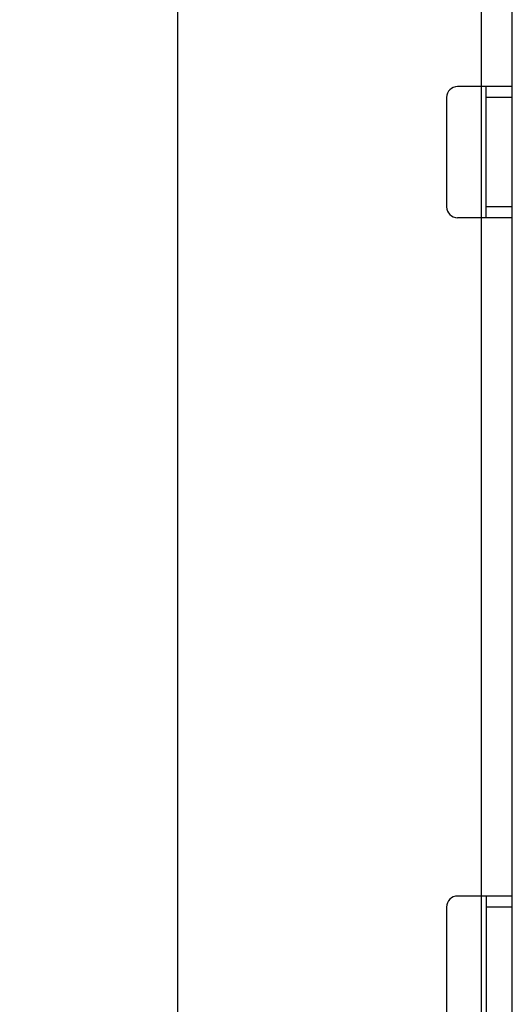
# Model space of a CAD drawing. Units: millimetres. Extents: x -145 to 79, y -176 to 179.
# Drawn here: x -113 to -90, y -56 to -11 of the extents above; entities that cross this region are included whole.
import ezdxf

# ---------------------------------------------------------------- set-up
doc = ezdxf.new("R2010")
doc.units = ezdxf.units.MM
doc.header["$LTSCALE"] = 16.335
doc.layers.get('0').update_dxf_attribs({"linetype": 'CONTINUOUS'})
doc.styles.get("Standard").update_dxf_attribs({"font": 'txt', "width": 0.8})
doc.dimstyles.new('DIMSTYLE_1', dxfattribs={"dimtxt": 3, "dimasz": 3, "dimexe": 1.5, "dimexo": 0.5, "dimgap": 0.75, "dimtad": 1, "dimtxsty": 'STANDARD', "dimblk": '_FILLED', "dimblk1": '_FILLED', "dimblk2": '_FILLED', "dimcen": 0.09, "dimazin": 2, "dimtfac": 1, "dimtofl": 0, "dimtmove": 0, "dimatfit": 3, "dimldrblk": '_FILLED', "dimfxl": 1, "dimtolj": 1, "dimarcsym": 0})

# ---------------------------------------------------------------- blocks, each defined once
blk = doc.blocks.new('_FILLED')
at = {"color": 0, "linetype": 'BYBLOCK'}
blk.add_solid([(0, 0), (-1, 0.317), (-1, -0.317)], dxfattribs=at)
blk = doc.blocks.new('*D5')
at = {"color": 7, "linetype": 'CONTINUOUS'}
for p, q in [((-135.04, -40.593), (-135.04, 176.5)), ((-90.04, 105.85), (-90.04, 176.5)), ((-135.04, 175), (-112.54, 175)), ((-90.04, 175), (-112.54, 175))]:
    blk.add_line(p, q, dxfattribs=at)
at = {"color": 7, "linetype": 'CONTINUOUS', "xscale": 3, "yscale": 3, "zscale": 3, "rotation": 180}
blk.add_blockref('_FILLED', (-135.04, 175), dxfattribs=at)
at = {"color": 7, "linetype": 'CONTINUOUS', "xscale": 3, "yscale": 3, "zscale": 3}
blk.add_blockref('_FILLED', (-90.04, 175), dxfattribs=at)

msp = doc.modelspace()

# ---------------------------------------------------------------- linework, layer by layer
at = {"color": 7, "linetype": 'CONTINUOUS'}
for p, q in [((-90.04, -110.05), (-90.04, 105.35)), ((-105.34, -10.85), (-105.34, -103.85)), ((-90.04, -14.35), (-92.54, -14.35)), ((-91.24, -20.35), (-91.24, -14.35)), ((-93.04, -14.85), (-93.04, -19.85)), ((-90.04, -20.35), (-92.54, -20.35)), ((-90.04, -51.35), (-92.54, -51.35)), ((-91.24, -51.35), (-91.24, -57.35)), ((-93.04, -51.85), (-93.04, -56.85))]:
    msp.add_line(p, q, dxfattribs=at)
at = {"color": 250, "linetype": 'CONTINUOUS'}
for p, q in [((-91.44, -105.85), (-91.44, 101.15)), ((-90.04, -14.85), (-91.24, -14.85)), ((-90.04, -19.85), (-91.24, -19.85)), ((-90.04, -51.85), (-91.24, -51.85))]:
    msp.add_line(p, q, dxfattribs=at)
at = {"color": 7, "linetype": 'CONTINUOUS'}
for centre, start, end in [((-92.54, -14.85), 90, 180), ((-92.54, -19.85), 180, 270), ((-92.54, -51.85), 90, 180)]:
    msp.add_arc(centre, 0.5, start, end, dxfattribs=at)

# ---------------------------------------------------------------- dimensions: what is measured, and where the dimension line sits
dim = msp.add_linear_dim(base=(-135.04, 175), p1=(-90.04, 105.35), p2=(-135.04, -41.093), angle=180, dimstyle='DIMSTYLE_1', dxfattribs=at)
dim.commit()
dim.dimension.update_dxf_attribs({"geometry": '*D5', "text_midpoint": (-114.79, 175), "dimtype": 160})

doc.saveas('drawing.dxf')
